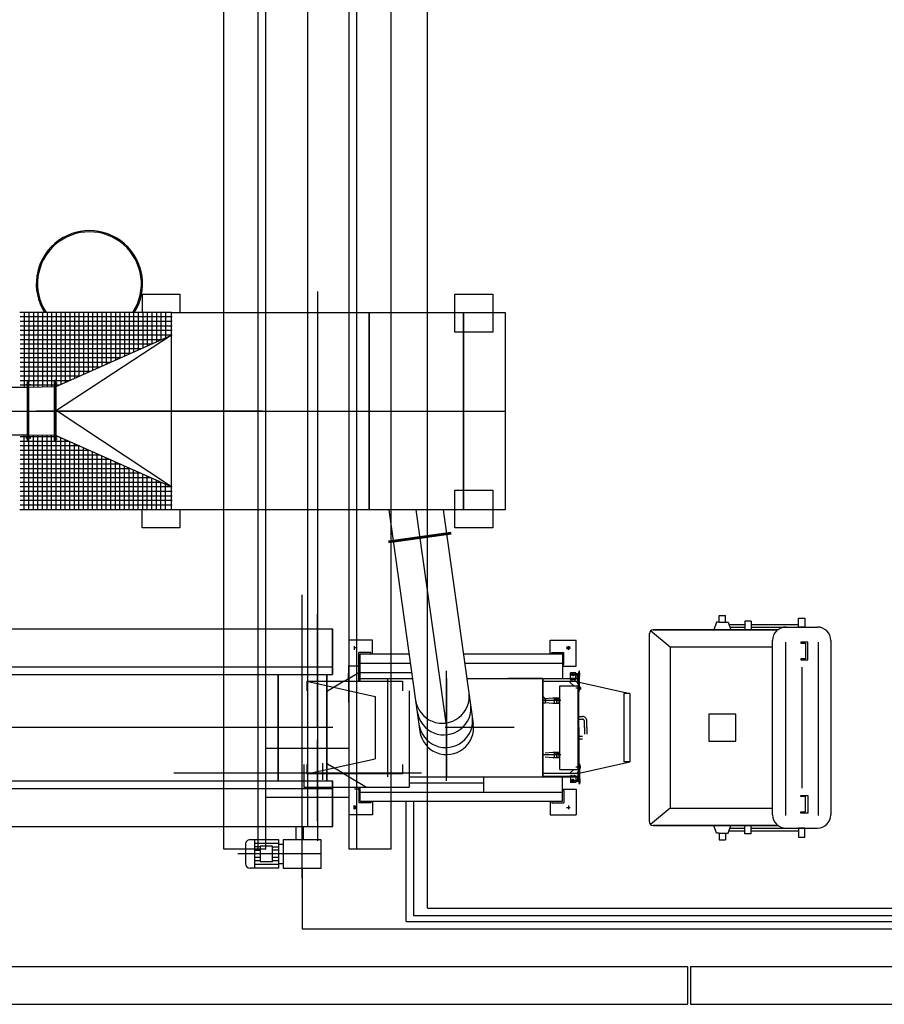
# Model space of a CAD drawing. Units: millimetres. Extents: x 301 to 603, y 92 to 183.
# Drawn here: x 301 to 301, y 92 to 92 of the extents above; entities that cross this region are included whole.
import ezdxf

# ---------------------------------------------------------------- set-up
doc = ezdxf.new("R2010")
doc.units = ezdxf.units.MM
doc.linetypes.add('DASHDOT', pattern=[1, 0.5, -0.25, 0, -0.25])
doc.linetypes.add('HIDDEN', pattern=[0.38, 0.25, -0.13])
doc.layers.add('ACOMETIDA', color=1, linetype='Continuous')
doc.layers.add('CAPA_PRINCIPAL', color=7, linetype='Continuous')
doc.layers.add('edificis', color=7, linetype='Continuous', true_color=0xa6a6a6)

# ---------------------------------------------------------------- blocks, each defined once
blk = doc.blocks.new('1100_LTS_PT')
at = {"color": 0}
for p, q in [((-0.5736140000000001, 1.194668), (0.5736140000000001, 1.194668)), ((-0.662503, 0.8997200000000001), (-0.662503, 1.105779)), ((-0.56329, 1.11052), (0.579449, 1.11052)), ((0.662503, 0.8997200000000001), (0.662503, 1.105779)), ((-0.678661, 0.671042), (-0.678661, 0.981743)), ((-0.662503, 0.671042), (-0.662503, 0.981743)), ((-0.398021, 1.00275), (0.398021, 1.00275)), ((0.662503, 0.671042), (0.662503, 0.981743)), ((0.678661, 0.671042), (0.678661, 0.981743)), ((-0.6443, 0.845825), (-0.6443, 0.023886)), ((-0.56329, 0.8949790000000001), (0.579449, 0.8949790000000001)), ((0.6443, 0.024), (0.6443, 0.845825)), ((-0.6443, 0.024), (-0.6443, 0.829521)), ((-0.6443, 0.024), (-0.6443, 0.829521)), ((0.5736140000000001, 0.8108310000000001), (-0.5736140000000001, 0.8108310000000001)), ((-0.529439, 0.8108310000000001), (-0.529439, 0.13753)), ((0.529439, 0.13753), (0.529439, 0.8108310000000001)), ((0.6443, 0.829521), (0.6443, 0.023886)), ((-0.700206, 0.671042), (-0.6443, 0.671042)), ((-0.700206, 0.671042), (-0.700206, 0.627953)), ((0.700206, 0.671042), (0.6443, 0.671042)), ((0.700206, 0.671042), (0.700206, 0.627953)), ((-0.700206, 0.627953), (-0.6443, 0.627953)), ((-0.678661, 0.524213), (-0.678661, 0.627953)), ((-0.662503, 0.5295989999999999), (-0.662503, 0.627953)), ((0.700206, 0.627953), (0.6443, 0.627953)), ((0.662503, 0.5295989999999999), (0.662503, 0.627953)), ((0.678661, 0.524213), (0.678661, 0.627953)), ((-0.69482, 0.518826), (-0.644336, 0.535654)), ((-0.69482, 0.501591), (-0.69482, 0.518826)), ((0.69482, 0.518826), (0.644336, 0.535654)), ((0.69482, 0.501591), (0.69482, 0.518826)), ((-0.7379100000000001, 0.458501), (-0.7379100000000001, 0.501591)), ((-0.69482, 0.501591), (-0.7379100000000001, 0.501591)), ((-0.69482, 0.458501), (-0.7379100000000001, 0.458501)), ((-0.69482, 0.458501), (-0.69482, 0.501591)), ((-0.69482, 0.458501), (-0.69482, 0.441265)), ((0.69482, 0.501591), (0.7379100000000001, 0.501591)), ((0.69482, 0.458501), (0.69482, 0.501591)), ((0.69482, 0.458501), (0.69482, 0.441265)), ((0.69482, 0.458501), (0.7379100000000001, 0.458501)), ((0.7379100000000001, 0.458501), (0.7379100000000001, 0.501591)), ((-0.69482, 0.441265), (-0.644336, 0.424437)), ((0.69482, 0.441265), (0.644336, 0.424437)), ((-0.529439, 0.13753), (-0.637892, 0.007673999999999999)), ((-0.529439, 0.13753), (0.529439, 0.13753)), ((0.529439, 0.13753), (0.637892, 0.007673999999999999)), ((0.6203, 0), (-0.6203, 0))]:
    blk.add_line(p, q, dxfattribs=at)
for points in [[(-0.56329, 1.042536), (-0.56329, 0.9975700000000001), (-0.555268, 0.9975700000000001), (-0.555268, 1.028359), (-0.453888, 1.028359), (-0.453888, 0.9975700000000001), (-0.445865, 0.9975700000000001), (-0.445865, 1.042536)], [(0.56329, 1.042536), (0.56329, 0.9975700000000001), (0.555268, 0.9975700000000001), (0.555268, 1.028359), (0.453888, 1.028359), (0.453888, 0.9975700000000001), (0.445865, 0.9975700000000001), (0.445865, 1.042536)], [(-0.662503, 0.981743), (-0.7206739999999999, 0.981743), (-0.7206739999999999, 1.023756), (-0.662503, 1.023756)], [(0.662503, 0.981743), (0.7206739999999999, 0.981743), (0.7206739999999999, 1.023756), (0.662503, 1.023756)], [(-0.08831699999999999, 0.391728), (0.08831699999999999, 0.391728), (0.08831699999999999, 0.5683630000000001), (-0.08831699999999999, 0.5683630000000001)]]:
    blk.add_lwpolyline(points, close=True, dxfattribs=at)
for centre, radius, start, end in [((-0.5736140000000001, 1.105779), 0.088889, 90, 180), ((0.5736140000000001, 1.105779), 0.088889, 360, 90), ((-0.5736140000000001, 0.8997200000000001), 0.088889, 180, 270), ((0.5736140000000001, 0.8997200000000001), 0.088889, 270, 0), ((-0.6203, 0.024), 0.024, 180, 270), ((0.6203, 0.024), 0.024, 270, 360)]:
    blk.add_arc(centre, radius, start, end, dxfattribs=at)

msp = doc.modelspace()

# ---------------------------------------------------------------- linework, layer by layer
at = {"layer": 'ACOMETIDA', "color": 72}
for p, q in [((301.3496066164575, 91.7261617450081), (301.3496066164575, 91.74765793153524)), ((301.3493741817357, 91.72601400834168), (301.3493711702748, 91.72733396486858)), ((301.349455711318, 91.7260819833122), (301.349455711318, 91.72733396486858))]:
    msp.add_line(p, q, dxfattribs=at)
at = {"layer": 'ACOMETIDA', "color": 72, "flags": 128}
for points in [[(301.3482331038858, 91.72660054820194), (301.3482331038858, 91.72593487595425), (301.3506645305525, 91.72593487595425)], [(301.3496066164575, 91.7261617450081), (301.3740720688039, 91.72616174500807)], [(301.3494530373286, 91.7260819833122), (301.3739779247978, 91.7260819833122)], [(301.3493741817357, 91.72601400834168), (301.3738837015427, 91.7260140083417)], [(301.3506645305525, 91.72593487595425), (301.373785500744, 91.72593487595424)]]:
    msp.add_lwpolyline(points, dxfattribs=at)
at = {"layer": 'CAPA_PRINCIPAL', "color": 20, "linetype": 'DASHDOT'}
for p, q in [((301.3482901205525, 91.74861499820192), (301.3482901205525, 91.72704991486857)), ((301.3484001705525, 91.73292803153525), (301.3484001705525, 91.72697331486857)), ((301.3436275205525, 91.73161728153524), (301.3504584872192, 91.73161756486859)), ((301.3477956372192, 91.73161758153525), (301.3453194372192, 91.73161758153525)), ((301.3494804372191, 91.73053396486857), (301.3498164205525, 91.72814229820192)), ((301.3482331038858, 91.72649053153525), (301.3482331038858, 91.72959839820193)), ((301.3484001872192, 91.72814228153526), (301.3484001872192, 91.72938633153525)), ((301.3484001705525, 91.7291648482019), (301.3484001705525, 91.72827453153526)), ((301.3498164372191, 91.72755958153526), (301.3498164372191, 91.72876719820191)), ((301.3491664372191, 91.72868396486858), (301.3491664372191, 91.72760063153525)), ((301.3485677872192, 91.72814228153526), (301.3260635705525, 91.72814228153526)), ((301.3484001705525, 91.72814228153526), (301.3484001705525, 91.72689823153526)), ((301.3484001872192, 91.72711971486858), (301.3484001872192, 91.72801003153525)), ((301.3484564705525, 91.72775396486857), (301.3484564705525, 91.72756896486858)), ((301.3495427705525, 91.72764198153526), (301.3468242538858, 91.72764198153526)), ((301.3484414372192, 91.72675679820192), (301.3475247705525, 91.72675679820192))]:
    msp.add_line(p, q, dxfattribs=at)
at = {"layer": 'CAPA_PRINCIPAL', "color": 20, "linetype": 'Continuous'}
for p, q in [((301.3473734038859, 91.73270063153525), (301.3473734038859, 91.74286011486858)), ((301.3477484038858, 91.73270063153525), (301.3477484038858, 91.74286011486858)), ((301.3478317372192, 91.73270063153525), (301.3478317372192, 91.74286011486858)), ((301.3487485038858, 91.73270063153525), (301.3487485038858, 91.74286011486858)), ((301.3488318372192, 91.73270063153525), (301.3488318372192, 91.74286011486858)), ((301.3492068372192, 91.73270063153525), (301.3492068372192, 91.74286011486858)), ((301.3464751705525, 91.73290063153526), (301.3468918372192, 91.73290063153526)), ((301.3464751705525, 91.73290063153526), (301.3464751705525, 91.73270063153525)), ((301.3468918372192, 91.73290063153526), (301.3468918372192, 91.73270063153525)), ((301.3499085038858, 91.73290063153526), (301.3503251372192, 91.73290063153526)), ((301.3499085038858, 91.73248396486859), (301.3499085038858, 91.73290063153526)), ((301.3503251705525, 91.73290063153526), (301.3503251705525, 91.73248398153525)), ((301.3468001705525, 91.73270063153525), (301.3451335038858, 91.73270063153525)), ((301.3468050038858, 91.73265063153524), (301.3451383372192, 91.73265063153524)), ((301.3451834872192, 91.73270063153525), (301.3451834872192, 91.73187986486859)), ((301.3452334872192, 91.73270063153525), (301.3452334872192, 91.73193744820192)), ((301.3452834872191, 91.73270063153525), (301.3452834872191, 91.73187986486859)), ((301.3453334872191, 91.73270063153525), (301.3453334872191, 91.73187986486859)), ((301.3453834872192, 91.73270063153525), (301.3453834872192, 91.73187986486859)), ((301.3453834872192, 91.73270063153525), (301.3453834872192, 91.73192986486858)), ((301.3453834872192, 91.73270063153525), (301.3453834872192, 91.73197986486859)), ((301.3453834872192, 91.73270063153525), (301.3453834872192, 91.73202986486858)), ((301.3453834872192, 91.73270063153525), (301.3453834872192, 91.7320798648686)), ((301.3454334872192, 91.73270063153525), (301.3454334872192, 91.73187986486859)), ((301.3454334872192, 91.73270063153525), (301.3454334872192, 91.73192986486858)), ((301.3454834872192, 91.73270063153525), (301.3454834872192, 91.73187986486859)), ((301.3455334872191, 91.73270063153525), (301.3455334872191, 91.73195259820191)), ((301.3455834872192, 91.73270063153525), (301.3455834872192, 91.73190823153526)), ((301.3456334872192, 91.73270063153525), (301.3456334872192, 91.73193056486859)), ((301.3456834872192, 91.73270063153525), (301.3456834872192, 91.73195283153525)), ((301.3457334872191, 91.73270063153525), (301.3457334872191, 91.73197514820193)), ((301.3457834872191, 91.73270063153525), (301.3457834872191, 91.73199744820191)), ((301.3458334872192, 91.73270063153525), (301.3458334872192, 91.73201976486858)), ((301.3458834872192, 91.73270063153525), (301.3458834872192, 91.7320420482019)), ((301.3459334872192, 91.73270063153525), (301.3459334872192, 91.73206436486858)), ((301.3459835038858, 91.73270063153525), (301.3459835038858, 91.73208664820193)), ((301.3460335038858, 91.73270063153525), (301.3460335038858, 91.73210898153526)), ((301.3460835038858, 91.73270063153525), (301.3460835038858, 91.73213126486858)), ((301.3461335038858, 91.73270063153525), (301.3461335038858, 91.73215359820192)), ((301.3461335038858, 91.73270063153525), (301.3461335038858, 91.73215359820192)), ((301.3461835038858, 91.73270063153525), (301.3461835038858, 91.73217586486858)), ((301.3461835038858, 91.73270063153525), (301.3461835038858, 91.73217586486858)), ((301.3462335038859, 91.73270063153525), (301.3462335038859, 91.7321981482019)), ((301.3462335038859, 91.73270063153525), (301.3462335038859, 91.7321981482019)), ((301.3462835038858, 91.73270063153525), (301.3462835038858, 91.73222048153524)), ((301.3462835038858, 91.73270063153525), (301.3462835038858, 91.73222048153524)), ((301.3463335038858, 91.73270063153525), (301.3463335038858, 91.73224281486857)), ((301.3463335038858, 91.73270063153525), (301.3463335038858, 91.73224281486857)), ((301.3463835038858, 91.73270063153525), (301.3463835038858, 91.73226508153526)), ((301.3463835038858, 91.73270063153525), (301.3463835038858, 91.73226508153526)), ((301.3464335038858, 91.73270063153525), (301.3464335038858, 91.73228736486858)), ((301.3464335038858, 91.73270063153525), (301.3464335038858, 91.73228736486858)), ((301.3464335038858, 91.73270063153525), (301.3464335038858, 91.73228736486858)), ((301.3464335038858, 91.73270063153525), (301.3464335038858, 91.73228736486858)), ((301.3464335038858, 91.73270063153525), (301.3464335038858, 91.73237986486858)), ((301.3464835038858, 91.73270063153525), (301.3464835038858, 91.73230969820192)), ((301.3464835038858, 91.73270063153525), (301.3464835038858, 91.73230969820192)), ((301.3464835038858, 91.73270063153525), (301.3464835038858, 91.73230969820192)), ((301.3465335038858, 91.73270063153525), (301.3465335038858, 91.73233198153524)), ((301.3465835038858, 91.73270063153525), (301.3465835038858, 91.73235431486857)), ((301.3466335038858, 91.73270063153525), (301.3466335038858, 91.73237658153523)), ((301.3466835038859, 91.73270063153525), (301.3466835038859, 91.73239889820191)), ((301.3467335038858, 91.73270063153525), (301.3467335038858, 91.73242119820192)), ((301.3468001705525, 91.73270063153525), (301.3489668372192, 91.73270063153525)), ((301.3468001705525, 91.73053396486857), (301.3468001705525, 91.73270063153525)), ((301.3489668372192, 91.73270063153525), (301.3489668372192, 91.73053398153526)), ((301.3489668372192, 91.73053396486857), (301.3489668372192, 91.73270063153525)), ((301.3489668372192, 91.73270063153525), (301.3500001872192, 91.73270063153525)), ((301.3500001705525, 91.73270063153525), (301.3504585038858, 91.73270063153525)), ((301.3500001705525, 91.73053396486857), (301.3500001705525, 91.73270063153525)), ((301.3500001705525, 91.73270063153525), (301.3500001705525, 91.73053398153526)), ((301.3504585038858, 91.73270063153525), (301.3504585038858, 91.73053398153526)), ((301.3468050038858, 91.73260063153525), (301.3451383372192, 91.73260063153525)), ((301.3468050038858, 91.73255063153526), (301.3451383372192, 91.73255063153526)), ((301.3468050038858, 91.73250063153525), (301.3451383372192, 91.73250063153525)), ((301.3468050038858, 91.73245063153526), (301.3451383372192, 91.73245063153526)), ((301.3468001705525, 91.73245094820193), (301.3455251705525, 91.73161741486858)), ((301.3455334872191, 91.7318859482019), (301.3468001538859, 91.73245094820193)), ((301.3503251705525, 91.73248396486859), (301.3499085038858, 91.73248396486859)), ((301.3466873705525, 91.73240063153524), (301.3451383205525, 91.73240063153524)), ((301.3465752872191, 91.73235063153525), (301.3451383372192, 91.73235063153525)), ((301.3463511038858, 91.73225063153525), (301.3451383372192, 91.73225063153525)), ((301.3464632205525, 91.73230063153524), (301.3451383538858, 91.73230063153524)), ((301.3462390205525, 91.73220063153524), (301.3451383538858, 91.73220063153524)), ((301.3461269038858, 91.73215063153525), (301.3451383205525, 91.73215063153525)), ((301.3460148205525, 91.73210063153526), (301.3451383372192, 91.73210063153526)), ((301.3459027038858, 91.73205063153524), (301.3451383205525, 91.73205063153524)), ((301.3457906372192, 91.73200063153526), (301.3451383538858, 91.73200063153526)), ((301.3447021205525, 91.73187989820191), (301.3452187872192, 91.73187993153526)), ((301.3455168372192, 91.73195063153524), (301.3451383205525, 91.73195063153524)), ((301.3452187872192, 91.73190063153525), (301.3451383538858, 91.73190063153525)), ((301.3452008038858, 91.73190906486859), (301.3452570205525, 91.73190906486859)), ((301.3452187872192, 91.73193739820191), (301.3452354372192, 91.73193739820191)), ((301.3452187872192, 91.73129571486858), (301.3452187872192, 91.73193738153525)), ((301.3452271205525, 91.73129571486858), (301.3452271205525, 91.73193738153525)), ((301.3452271205525, 91.73187906486858), (301.3455335038858, 91.73188588153526)), ((301.3452354372192, 91.73129571486858), (301.3452354372192, 91.73193738153525)), ((301.3455168372192, 91.73190063153525), (301.3452354372192, 91.73190063153525)), ((301.3455251705525, 91.73195258153525), (301.3455168372192, 91.73195258153525)), ((301.3455168372192, 91.73128258153524), (301.3455168372192, 91.73195258153525)), ((301.3455251705525, 91.73128258153524), (301.3455251705525, 91.73195258153525)), ((301.3455251705525, 91.73195258153525), (301.3455335038858, 91.73195258153525)), ((301.3455664372192, 91.73190063153525), (301.3455334705525, 91.73190063153525)), ((301.3455334872191, 91.73128258153524), (301.3455334872191, 91.73195258153525)), ((301.3456785538858, 91.73195063153524), (301.3455335205525, 91.73195063153524)), ((301.3468001705525, 91.73078428153524), (301.3455335038858, 91.73162284820192)), ((301.3447021205525, 91.73135489820193), (301.3452187872192, 91.73135493153525)), ((301.3452187872192, 91.73133428153524), (301.3451383538858, 91.73133428153524)), ((301.3451834872192, 91.73053428153524), (301.3451834872192, 91.73135503153524)), ((301.3455334872191, 91.73134928153526), (301.3452270872191, 91.73135413153524)), ((301.3455168372192, 91.73133428153524), (301.3452354372192, 91.73133428153524)), ((301.3452834872191, 91.73053428153524), (301.3452834872191, 91.73135503153524)), ((301.3453334872191, 91.73053428153524), (301.3453334872191, 91.73135503153524)), ((301.3453834872192, 91.73053428153524), (301.3453834872192, 91.73135503153524)), ((301.3454334872192, 91.73053428153524), (301.3454334872192, 91.73135503153524)), ((301.3454834872192, 91.73053428153524), (301.3454834872192, 91.73135503153524)), ((301.3455334872191, 91.73134928153526), (301.3468001538859, 91.73078428153524)), ((301.3455671372192, 91.73133428153524), (301.3455335205525, 91.73133428153524)), ((301.3455168372192, 91.73128428153525), (301.3451383205525, 91.73128428153525)), ((301.3457906372192, 91.73123428153524), (301.3451383538858, 91.73123428153524)), ((301.3452008038858, 91.73132406486859), (301.3452570205525, 91.73132406486859)), ((301.3452187872192, 91.73129571486858), (301.3452354372192, 91.73129571486858)), ((301.3452334872192, 91.73053428153524), (301.3452334872192, 91.73129746486858)), ((301.3453834872192, 91.73053428153524), (301.3453834872192, 91.73130503153526)), ((301.3453834872192, 91.73053428153524), (301.3453834872192, 91.73125503153524)), ((301.3454334872192, 91.73053428153524), (301.3454334872192, 91.73130503153526)), ((301.3455251705525, 91.73128258153524), (301.3455168372192, 91.73128258153524)), ((301.3455251705525, 91.73128258153524), (301.3455335038858, 91.73128258153524)), ((301.3455334872191, 91.73053428153524), (301.3455334872191, 91.73128229820192)), ((301.3456785538858, 91.73128428153525), (301.3455335205525, 91.73128428153525)), ((301.3455834872192, 91.73053428153524), (301.3455834872192, 91.73132668153524)), ((301.3456334872192, 91.73053428153524), (301.3456334872192, 91.73130436486859)), ((301.3456834872192, 91.73053428153524), (301.3456834872192, 91.73128206486858)), ((301.3457334872191, 91.73053428153524), (301.3457334872191, 91.73125978153526)), ((301.3457834872191, 91.73053428153524), (301.3457834872191, 91.73123746486858)), ((301.3459027038858, 91.73118428153525), (301.3451383205525, 91.73118428153525)), ((301.3460148205525, 91.73113428153526), (301.3451383372192, 91.73113428153526)), ((301.3453834872192, 91.73053428153524), (301.3453834872192, 91.73120503153525)), ((301.3453834872192, 91.73053428153524), (301.3453834872192, 91.73115503153524)), ((301.3458334872192, 91.73053428153524), (301.3458334872192, 91.73121516486857)), ((301.3458834872192, 91.73053428153524), (301.3458834872192, 91.73119284820193)), ((301.3459334872192, 91.73053428153524), (301.3459334872192, 91.73117056486858)), ((301.3459835038858, 91.73053428153524), (301.3459835038858, 91.7311482648686)), ((301.3460335038858, 91.73053428153524), (301.3460335038858, 91.73112594820192)), ((301.3461269038858, 91.73108428153525), (301.3451383205525, 91.73108428153525)), ((301.3462390205525, 91.73103428153526), (301.3451383538858, 91.73103428153526)), ((301.3460835038858, 91.73053428153524), (301.3460835038858, 91.73110363153525)), ((301.3461335038858, 91.73053428153524), (301.3461335038858, 91.73108133153524)), ((301.3461335038858, 91.73053428153524), (301.3461335038858, 91.73108133153524)), ((301.3461835038858, 91.73053428153524), (301.3461835038858, 91.73105904820191)), ((301.3461835038858, 91.73053428153524), (301.3461835038858, 91.73105904820191)), ((301.3462335038859, 91.73053428153524), (301.3462335038859, 91.73103673153524)), ((301.3462335038859, 91.73053428153524), (301.3462335038859, 91.73103673153524)), ((301.3462835038858, 91.73053428153524), (301.3462835038858, 91.73101443153526)), ((301.3462835038858, 91.73053428153524), (301.3462835038858, 91.73101443153526)), ((301.3463511038858, 91.73098428153524), (301.3451383372192, 91.73098428153524)), ((301.3464632205525, 91.73093428153526), (301.3451383538858, 91.73093428153526)), ((301.3463335038858, 91.73053428153524), (301.3463335038858, 91.73099211486858)), ((301.3463335038858, 91.73053428153524), (301.3463335038858, 91.73099211486858)), ((301.3463835038858, 91.73053428153524), (301.3463835038858, 91.73096983153526)), ((301.3463835038858, 91.73053428153524), (301.3463835038858, 91.73096983153526)), ((301.3464335038858, 91.73053428153524), (301.3464335038858, 91.73094753153525)), ((301.3464335038858, 91.73053428153524), (301.3464335038858, 91.73094753153525)), ((301.3464335038858, 91.73053428153524), (301.3464335038858, 91.73094753153525)), ((301.3464335038858, 91.73053428153524), (301.3464335038858, 91.73094753153525)), ((301.3464835038858, 91.73053428153524), (301.3464835038858, 91.73092521486858)), ((301.3464835038858, 91.73053428153524), (301.3464835038858, 91.73092521486858)), ((301.3464835038858, 91.73053428153524), (301.3464835038858, 91.73092521486858)), ((301.3465335038858, 91.73053428153524), (301.3465335038858, 91.73090293153525)), ((301.3466873705525, 91.73083428153525), (301.3451383205525, 91.73083428153525)), ((301.3465752872191, 91.73088428153524), (301.3451383372192, 91.73088428153524)), ((301.3464335038858, 91.73053428153524), (301.3464335038858, 91.73085503153526)), ((301.3465835038858, 91.73053428153524), (301.3465835038858, 91.73088061486858)), ((301.3466335038858, 91.73053428153524), (301.3466335038858, 91.73085831486857)), ((301.3466835038859, 91.73053428153524), (301.3466835038859, 91.73083603153525)), ((301.3467335038858, 91.73053428153524), (301.3467335038858, 91.73081371486857)), ((301.3468050038858, 91.73078428153524), (301.3451383372192, 91.73078428153524)), ((301.3468050038858, 91.73073428153525), (301.3451383372192, 91.73073428153525)), ((301.3468050038858, 91.73068428153526), (301.3451383372192, 91.73068428153526)), ((301.3499085038858, 91.73075063153526), (301.3503251372192, 91.73075063153526)), ((301.3499085038858, 91.73033396486859), (301.3499085038858, 91.73075063153526)), ((301.3503251705525, 91.73075063153526), (301.3503251705525, 91.73033398153525)), ((301.3468050038858, 91.73063428153525), (301.3451383372192, 91.73063428153525)), ((301.3468050038858, 91.73058428153526), (301.3451383372192, 91.73058428153526)), ((301.3468001705525, 91.73053396486857), (301.3451335038858, 91.73053396486857)), ((301.3464751705525, 91.73033396486859), (301.3464751705525, 91.73053396486857)), ((301.3489668372192, 91.73053396486857), (301.3468001872192, 91.73053396486857)), ((301.3468918372192, 91.73053396486857), (301.3468918372192, 91.73033396486859)), ((301.3473734038859, 91.72922568153525), (301.3473734038859, 91.73053396486857)), ((301.3477484038858, 91.72922568153525), (301.3477484038858, 91.73053396486857)), ((301.3478317372192, 91.72922568153525), (301.3478317372192, 91.73053396486857)), ((301.3487485038858, 91.72910063153525), (301.3487485038858, 91.73053396486857)), ((301.3488318372192, 91.72910063153525), (301.3488318372192, 91.73053396486857)), ((301.3500001705525, 91.73053396486857), (301.3489668372192, 91.73053396486857)), ((301.3491817205525, 91.73053396486857), (301.3495234705525, 91.72810114820193)), ((301.3497791872192, 91.73053396486857), (301.3501093872192, 91.72818348153525)), ((301.3504585038858, 91.73053396486857), (301.3500001538858, 91.73053396486857)), ((301.3468918372192, 91.73033396486859), (301.3464751872191, 91.73033396486859)), ((301.3498648038859, 91.73028406486857), (301.3491798705525, 91.73018783153525)), ((301.3498659538859, 91.73027584820191), (301.3491810038858, 91.73017961486859)), ((301.3498671205525, 91.73026751486857), (301.3491821705525, 91.73017126486859)), ((301.3492068372192, 91.72895063153526), (301.3492068372192, 91.7303552148686)), ((301.3503251705525, 91.73033396486859), (301.3499085038858, 91.73033396486859)), ((301.3299164205525, 91.7292256648686), (301.3485664372192, 91.72922568153525)), ((301.3485664372192, 91.7292256648686), (301.3485664372192, 91.72872566486858)), ((301.3485664372192, 91.72872566486858), (301.3485664372192, 91.7292256648686)), ((301.3490029705525, 91.72910063153525), (301.3487485038858, 91.72910063153525)), ((301.3490029705525, 91.72895063153526), (301.3490029705525, 91.72910063153525)), ((301.3509530038858, 91.72910063153525), (301.3512363372192, 91.72910063153525)), ((301.3509530038858, 91.72895063153526), (301.3509530038858, 91.72910063153525)), ((301.3512363205525, 91.72881728153526), (301.3512363205525, 91.72910061486859)), ((301.3488029705525, 91.72903728153524), (301.3488029705525, 91.72899728153526)), ((301.3488229705525, 91.72901728153523), (301.3488051872192, 91.72901728153523)), ((301.3489863038859, 91.72896728153525), (301.3488529538859, 91.72896728153525)), ((301.3488529705525, 91.72865063153525), (301.3488529705525, 91.72896728153525)), ((301.3489863038859, 91.72895063153526), (301.3489863038859, 91.72896728153525)), ((301.3509696538858, 91.72896728153525), (301.3511030038858, 91.72896728153525)), ((301.3509696538858, 91.72895063153526), (301.3509696538858, 91.72896728153525)), ((301.3511030038858, 91.72883396486857), (301.3511030038858, 91.72896729820191)), ((301.3511330038858, 91.72901728153523), (301.3511730038858, 91.72901728153523)), ((301.3511530038858, 91.72903728153524), (301.3511530038858, 91.72899728153526)), ((301.3488696372191, 91.72895063153526), (301.3494041538858, 91.72895063153526)), ((301.3488696372191, 91.72865063153525), (301.3488696372191, 91.72895063153526)), ((301.3488696372191, 91.72885063153525), (301.3494182038858, 91.72885063153525)), ((301.3500016372192, 91.72895063153526), (301.3508233872192, 91.72895063153526)), ((301.3500156872192, 91.72885063153525), (301.3508234205525, 91.72885063153525)), ((301.3508234038858, 91.72895063153526), (301.3510863038858, 91.72895063153526)), ((301.3508234038858, 91.72885063153525), (301.3510863038858, 91.72885063153525)), ((301.3510863205525, 91.72895063153526), (301.3510863205525, 91.72868228153526)), ((301.3299164205525, 91.72880899820193), (301.3485664372192, 91.72880901486859)), ((301.3486917538858, 91.72865063153525), (301.3488529538859, 91.72874648153525)), ((301.3487418372192, 91.72882318153525), (301.3487418372192, 91.72841818153525)), ((301.3488529705525, 91.72881728153526), (301.3487485038858, 91.72881728153526)), ((301.3488529705525, 91.72874646486859), (301.3494328538858, 91.72874646486859)), ((301.3510863205525, 91.72883396486857), (301.3511029705525, 91.72883396486857)), ((301.3510863205525, 91.72881728153526), (301.3512363205525, 91.72881728153526)), ((301.3512324705525, 91.72874563153526), (301.3511741205525, 91.72874563153526)), ((301.3511741372192, 91.72868864820192), (301.3511741372192, 91.72874563153526)), ((301.3511891372191, 91.72873376486858), (301.3512032872192, 91.72874194820191)), ((301.3512033038858, 91.7287086482019), (301.3512033038858, 91.72874266486859)), ((301.3512033038858, 91.72874196486858), (301.3512174705525, 91.72873378153524)), ((301.3512324705525, 91.72868864820192), (301.3512324705525, 91.72874563153526)), ((301.3512680038858, 91.72874789820192), (301.3512703872192, 91.72876146486858)), ((301.3512680038858, 91.72854084820192), (301.3512680038858, 91.72874794820193)), ((301.3512752705525, 91.72876063153525), (301.3512703538858, 91.7287614982019)), ((301.3512763205525, 91.72874563153526), (301.3512729705525, 91.72874563153526)), ((301.3512730038858, 91.72874751486857), (301.3512753205525, 91.72876063153525)), ((301.3512730038858, 91.72854084820192), (301.3512730038858, 91.72874751486857)), ((301.3512763205525, 91.72870563153525), (301.3512763205525, 91.72874563153526)), ((301.3299164205525, 91.72872566486858), (301.3485664372192, 91.72872568153524)), ((301.3482848038858, 91.72865063153525), (301.3482848038858, 91.72854728153526)), ((301.3482848038858, 91.72865063153525), (301.3490333205525, 91.72848398153526)), ((301.3482848038858, 91.72865063153525), (301.3493331205525, 91.72865063153525)), ((301.3485039372192, 91.72872566486858), (301.3485039372192, 91.7275588982019)), ((301.3485039372192, 91.72755888153524), (301.3485039372192, 91.72872566486858)), ((301.3486917538858, 91.72865063153525), (301.3485098372192, 91.72854249820192)), ((301.3487418372192, 91.72868039820192), (301.3487418372192, 91.7287349648686)), ((301.3488696372191, 91.72868063153525), (301.3494420705525, 91.72868063153525)), ((301.3493331038858, 91.72865063153525), (301.3493331038858, 91.72854728153526)), ((301.3498164372191, 91.72868063153525), (301.3498164372191, 91.72760398153524)), ((301.3500395538858, 91.72868063153525), (301.3508234038858, 91.72868063153525)), ((301.3504883038858, 91.72868396486858), (301.3508234205525, 91.72868396486858)), ((301.3508234038858, 91.72868396486858), (301.3508734038858, 91.72868396486858)), ((301.3508234038858, 91.72868063153525), (301.3508734038858, 91.72868063153525)), ((301.3512501205525, 91.72867896486859), (301.3508733538858, 91.72867896486859)), ((301.3508734038858, 91.72868228153526), (301.3512513038858, 91.72868228153526)), ((301.3508734038858, 91.72760396486858), (301.3508734038858, 91.72868063153525)), ((301.3508734038858, 91.72868063153525), (301.3508734038858, 91.72760398153524)), ((301.3511730038858, 91.72864728153526), (301.3508734205525, 91.72864728153526)), ((301.3512113205525, 91.72860063153526), (301.3511729705525, 91.72863898153524)), ((301.3511730038858, 91.72863896486858), (301.3511730038858, 91.72864729820192)), ((301.3512396538858, 91.72864728153526), (301.3511730038858, 91.72864728153526)), ((301.3512324705525, 91.72868228153526), (301.3511741205525, 91.72868228153526)), ((301.3511741372192, 91.72868228153526), (301.3511741372192, 91.72868863153523)), ((301.3512830872191, 91.72872563153526), (301.3511756538858, 91.72872563153526)), ((301.3511970538858, 91.72867626486858), (301.3511762205525, 91.72867626486858)), ((301.3511774038859, 91.72867553153525), (301.3511774038859, 91.72867233153524)), ((301.3511774038859, 91.72867228153525), (301.3511774038859, 91.72866873153525)), ((301.3511935538858, 91.72866789820192), (301.3511797372192, 91.72866789820192)), ((301.3511820538859, 91.72867553153525), (301.3511820538859, 91.72867233153524)), ((301.3511820538859, 91.72867228153525), (301.3511820538859, 91.72866873153525)), ((301.3511866372191, 91.72866678153524), (301.3511866372191, 91.72868561486858)), ((301.3511891372191, 91.72871739820191), (301.3511891372191, 91.72873376486858)), ((301.3512033038858, 91.72870928153525), (301.3511891372191, 91.72871746486858)), ((301.3511912705525, 91.72867553153525), (301.3511912705525, 91.72867233153524)), ((301.3511912705525, 91.72867228153525), (301.3511912705525, 91.72866873153525)), ((301.3511958538858, 91.72867553153525), (301.3511958538858, 91.72867233153524)), ((301.3511958538858, 91.72867228153525), (301.3511958538858, 91.72866873153525)), ((301.3512174705525, 91.72871739820191), (301.3512033038858, 91.72870923153526)), ((301.3512303872192, 91.72867626486858), (301.3512095372192, 91.72867626486858)), ((301.3512107372192, 91.72867553153525), (301.3512107372192, 91.72867233153524)), ((301.3512107372192, 91.72867228153525), (301.3512107372192, 91.72866873153525)), ((301.3512269038858, 91.72866789820192), (301.3512131038858, 91.72866789820192)), ((301.3512153872192, 91.72867553153525), (301.3512153872192, 91.72867233153524)), ((301.3512153872192, 91.72867228153525), (301.3512153872192, 91.72866873153525)), ((301.3512174705525, 91.72873376486858), (301.3512174705525, 91.72871741486857)), ((301.3512199705525, 91.72866678153524), (301.3512199705525, 91.7286851482019)), ((301.3512246038858, 91.72867553153525), (301.3512246038858, 91.72867233153524)), ((301.3512246038858, 91.72867228153525), (301.3512246038858, 91.72866873153525)), ((301.3512291872192, 91.72867553153525), (301.3512291872192, 91.72867233153524)), ((301.3512291872192, 91.72867228153525), (301.3512291872192, 91.72866873153525)), ((301.3512501205525, 91.72868228153526), (301.3512324538858, 91.72868228153526)), ((301.3512324705525, 91.72868228153526), (301.3512324705525, 91.72868863153523)), ((301.3512680038858, 91.7287339648686), (301.3512325038859, 91.7287339648686)), ((301.3512680038858, 91.72871728153525), (301.3512325038859, 91.72871728153525)), ((301.3512396538858, 91.72864728153526), (301.3512546538858, 91.72863228153524)), ((301.3512563205525, 91.72864728153526), (301.3512396705525, 91.72864728153526)), ((301.3512567872191, 91.72871228153524), (301.3512534372192, 91.72871228153524)), ((301.3512534705525, 91.72868864820192), (301.3512534705525, 91.72871229820193)), ((301.3512534705525, 91.72868563153524), (301.3512534705525, 91.72868866486859)), ((301.3512546538858, 91.72862396486859), (301.3512546538858, 91.7286322982019)), ((301.3512646538858, 91.72867563153524), (301.3512563038858, 91.72867563153524)), ((301.3512563205525, 91.72862563153525), (301.3512563205525, 91.72867563153524)), ((301.3512567872191, 91.72868563153524), (301.3512567872191, 91.72871228153524)), ((301.3512599038858, 91.72871303153524), (301.3512568205525, 91.72871191486858)), ((301.3512646538858, 91.72868563153524), (301.3512568205525, 91.72868563153524)), ((301.3512619038858, 91.72871728153525), (301.3512587538858, 91.72871613153525)), ((301.3512646538858, 91.72870001486858), (301.3512587705525, 91.72871611486859)), ((301.3512680038858, 91.72870063153526), (301.3512619372191, 91.72871728153525)), ((301.3512646538858, 91.72862396486859), (301.3512646538858, 91.72870003153524)), ((301.3512719872191, 91.72864228153524), (301.3518268538858, 91.72851728153525)), ((301.3512763205525, 91.72870563153525), (301.3512729705525, 91.72870563153525)), ((301.3494043872192, 91.72854728153526), (301.3494043872192, 91.72748753153526)), ((301.3510588205525, 91.72860063153526), (301.3512588205525, 91.72860063153526)), ((301.3510588205525, 91.72768396486858), (301.3510588205525, 91.72860063153526)), ((301.3512888205525, 91.72857478153524), (301.3512345372192, 91.72857478153524)), ((301.3512646538858, 91.72862396486859), (301.3512546538858, 91.72862396486859)), ((301.3512646538858, 91.72862563153525), (301.3512563038858, 91.72862563153525)), ((301.3512588205525, 91.72768396486858), (301.3512588205525, 91.72860063153526)), ((301.3512646538858, 91.72814228153526), (301.3512646538858, 91.72862394820193)), ((301.3512730038858, 91.72854084820192), (301.3512680038858, 91.72854084820192)), ((301.3512680038858, 91.72814228153526), (301.3512680038858, 91.7285407982019)), ((301.3512756538858, 91.72858896486859), (301.3512729705525, 91.72858896486859)), ((301.3512756538858, 91.72856063153525), (301.3512729705525, 91.72856063153525)), ((301.3512756538858, 91.72856063153525), (301.3512756538858, 91.72858898153525)), ((301.3512763205525, 91.7285628148686), (301.3512763205525, 91.7285867982019)), ((301.3512763205525, 91.72858678153524), (301.3512838038858, 91.72858678153524)), ((301.3512763205525, 91.72858071486858), (301.3512838038858, 91.72858071486858)), ((301.3512763205525, 91.72856876486857), (301.3512838038858, 91.72856876486857)), ((301.3512763205525, 91.7285628148686), (301.3512838038858, 91.7285628148686)), ((301.3512848705525, 91.72858376486859), (301.3512848705525, 91.72856579820193)), ((301.3490333372192, 91.72848396486857), (301.3490333372192, 91.72780063153526)), ((301.3510705372192, 91.72843978153524), (301.3508733538858, 91.72843978153524)), ((301.3508919372192, 91.72846164820193), (301.3509829705525, 91.72846891486857)), ((301.3508981872192, 91.72841739820193), (301.3509829705525, 91.7284106148686)), ((301.3509830038858, 91.72846896486858), (301.3510496705525, 91.72846896486858)), ((301.3510001872191, 91.72841664820193), (301.3510001872191, 91.72846331486859)), ((301.3510180038858, 91.72845428153524), (301.3510346038858, 91.72845428153524)), ((301.3510180038858, 91.72842531486857), (301.3510346038858, 91.72842531486857)), ((301.3510263205525, 91.72846258153525), (301.3510263205525, 91.7284459982019)), ((301.3510263205525, 91.72841696486857), (301.3510263205525, 91.72843354820192)), ((301.3510496538858, 91.72841063153525), (301.3510496538858, 91.72846898153524)), ((301.3517613205525, 91.72851728153525), (301.3517613205525, 91.72776728153524)), ((301.3518269038858, 91.72851728153525), (301.3517613872191, 91.72851728153525)), ((301.3518269038858, 91.72851728153525), (301.3518269038858, 91.72776728153524)), ((301.3509830038858, 91.72841063153525), (301.3510496705525, 91.72841063153525)), ((301.3512680038858, 91.72826396486859), (301.3513071705525, 91.72826396486859)), ((301.3512680038858, 91.72823563153524), (301.3513071705525, 91.72823563153524)), ((301.3513280038858, 91.72814228153526), (301.3513280038858, 91.72821478153524)), ((301.3513563205525, 91.72814228153526), (301.3513563205525, 91.72821478153524)), ((301.3505565705525, 91.72814228153526), (301.3497999038858, 91.72814228153526)), ((301.3512646538858, 91.72814228153526), (301.3512646538858, 91.72766061486858)), ((301.3512680038858, 91.72814228153526), (301.3512680038858, 91.72774376486858)), ((301.3513280038858, 91.72814228153526), (301.3513280038858, 91.72806978153524)), ((301.3513563205525, 91.72814228153526), (301.3513563205525, 91.72806978153524)), ((301.3512680038858, 91.72804896486859), (301.3513071705525, 91.72804896486859)), ((301.3512680038858, 91.72802063153524), (301.3513071705525, 91.72802063153524)), ((301.3482848038858, 91.72763396486859), (301.3490333205525, 91.72780063153526)), ((301.3510705372192, 91.72784478153524), (301.3508733538858, 91.72784478153524)), ((301.3508981872192, 91.7278671982019), (301.3509829372192, 91.72787396486858)), ((301.3508981872192, 91.72782239820192), (301.3509829705525, 91.72781561486859)), ((301.3509830038858, 91.72787396486858), (301.3510496705525, 91.72787396486858)), ((301.3509830038858, 91.72781563153525), (301.3510496705525, 91.72781563153525)), ((301.3510001872191, 91.72782164820192), (301.3510001872191, 91.72786831486859)), ((301.3510180038858, 91.72785928153526), (301.3510346038858, 91.72785928153526)), ((301.3510180038858, 91.72783031486857), (301.3510346038858, 91.72783031486857)), ((301.3510263205525, 91.72786758153525), (301.3510263205525, 91.7278509982019)), ((301.3510263205525, 91.7278219648686), (301.3510263205525, 91.72783854820192)), ((301.3510496538858, 91.72781563153525), (301.3510496538858, 91.72787396486858)), ((301.3512719872191, 91.72764226486858), (301.3518268538858, 91.72776728153524)), ((301.3518269038858, 91.72776728153524), (301.3517613872191, 91.72776728153524)), ((301.3482518038858, 91.72773728153525), (301.3482518038858, 91.72748753153526)), ((301.3482848038858, 91.72773728153525), (301.3482848038858, 91.72763394820193)), ((301.3486917538858, 91.72763396486859), (301.3485098372192, 91.72774211486858)), ((301.3493331038858, 91.72773728153525), (301.3493331038858, 91.72763394820193)), ((301.3510588205525, 91.72768396486858), (301.3512588205525, 91.72768396486858)), ((301.3512113205525, 91.72768396486858), (301.3511729705525, 91.72764563153525)), ((301.3512888205525, 91.72770976486858), (301.3512345372192, 91.72770976486858)), ((301.3512546538858, 91.72766063153524), (301.3512546538858, 91.72765226486858)), ((301.3512646538858, 91.72766063153524), (301.3512546538858, 91.72766063153524)), ((301.3512646538858, 91.72765896486858), (301.3512563038858, 91.72765896486858)), ((301.3512563205525, 91.72765896486858), (301.3512563205525, 91.7276089648686)), ((301.3512646538858, 91.72766063153524), (301.3512646538858, 91.72758453153524)), ((301.3512680038858, 91.72774376486858), (301.3512680038858, 91.7275366482019)), ((301.3512730038858, 91.72774376486858), (301.3512680038858, 91.72774376486858)), ((301.3512756538858, 91.72772396486859), (301.3512729705525, 91.72772396486859)), ((301.3512756538858, 91.72769563153524), (301.3512729705525, 91.72769563153524)), ((301.3512730038858, 91.72774376486858), (301.3512730038858, 91.72753709820192)), ((301.3512756538858, 91.72772396486859), (301.3512756538858, 91.72769563153524)), ((301.3512763205525, 91.72772178153524), (301.3512763205525, 91.72769781486859)), ((301.3512763205525, 91.72772178153524), (301.3512838038858, 91.72772178153524)), ((301.3512763205525, 91.72771569820192), (301.3512838038858, 91.72771569820192)), ((301.3512763205525, 91.7277037482019), (301.3512838038858, 91.7277037482019)), ((301.3512763205525, 91.72769781486859), (301.3512838038858, 91.72769781486859)), ((301.3512848705525, 91.72770083153524), (301.3512848705525, 91.7277187982019)), ((301.3299164205525, 91.72755888153524), (301.3485691038858, 91.72755888153524)), ((301.3493331038858, 91.72763396486859), (301.3482847872191, 91.72763396486859)), ((301.3485664372192, 91.72755888153524), (301.3485664372192, 91.7270588648686)), ((301.3485664372192, 91.72705888153526), (301.3485664372192, 91.72755888153524)), ((301.3486917538858, 91.72763396486859), (301.3489380538858, 91.72748754820192)), ((301.3494043872192, 91.72760396486858), (301.3508734038858, 91.72760396486858)), ((301.3494831038858, 91.72760396486858), (301.3501497538858, 91.72760396486858)), ((301.3502197872191, 91.72760063153525), (301.3502197872191, 91.72743396486858)), ((301.3512501205525, 91.72760563153524), (301.3508733538858, 91.72760563153524)), ((301.3508734038858, 91.7276022648686), (301.3512513038858, 91.7276022648686)), ((301.3511730038858, 91.72763726486859), (301.3508734205525, 91.72763726486859)), ((301.3510863205525, 91.72733396486858), (301.3510863205525, 91.72760229820192)), ((301.3511730038858, 91.72764563153525), (301.3511730038858, 91.72763726486859)), ((301.3512396538858, 91.72763726486859), (301.3511730038858, 91.72763726486859)), ((301.3512324705525, 91.7276022648686), (301.3511741205525, 91.7276022648686)), ((301.3511741372192, 91.7276022648686), (301.3511741372192, 91.72759591486859)), ((301.3511741372192, 91.72759594820191), (301.3511741372192, 91.72753896486857)), ((301.3512835538858, 91.72755896486858), (301.3511756538858, 91.72755896486858)), ((301.3511970538858, 91.72760833153525), (301.3511762205525, 91.72760833153525)), ((301.3511774038859, 91.72761226486857), (301.3511774038859, 91.72761581486857)), ((301.3511774038859, 91.72760906486859), (301.3511774038859, 91.72761226486857)), ((301.3511935538858, 91.7276166482019), (301.3511797372192, 91.7276166482019)), ((301.3511820538859, 91.72761226486857), (301.3511820538859, 91.72761581486857)), ((301.3511820538859, 91.72760906486859), (301.3511820538859, 91.72761226486857)), ((301.3511866372191, 91.7276178148686), (301.3511866372191, 91.72759758153525)), ((301.3512033038858, 91.72757531486859), (301.3511891372191, 91.72756711486859)), ((301.3511891372191, 91.72756708153524), (301.3511891372191, 91.72755073153526)), ((301.3511891372191, 91.72755069820191), (301.3512032872192, 91.72754253153524)), ((301.3511912705525, 91.72761226486857), (301.3511912705525, 91.72761581486857)), ((301.3511912705525, 91.72760906486859), (301.3511912705525, 91.72761226486857)), ((301.3511958538858, 91.72761226486857), (301.3511958538858, 91.72761581486857)), ((301.3511958538858, 91.72760906486859), (301.3511958538858, 91.72761226486857)), ((301.3512033038858, 91.7275759482019), (301.3512033038858, 91.72754193153524)), ((301.3512174705525, 91.72756708153524), (301.3512033038858, 91.72757526486858)), ((301.3512033038858, 91.72754258153525), (301.3512174705525, 91.72755076486858)), ((301.3512303872192, 91.72760833153525), (301.3512095372192, 91.72760833153525)), ((301.3512107372192, 91.72761226486857), (301.3512107372192, 91.72761581486857)), ((301.3512107372192, 91.72760906486859), (301.3512107372192, 91.72761226486857)), ((301.3512269038858, 91.7276166482019), (301.3512131038858, 91.7276166482019)), ((301.3512153872192, 91.72761226486857), (301.3512153872192, 91.72761581486857)), ((301.3512153872192, 91.72760906486859), (301.3512153872192, 91.72761226486857)), ((301.3512174705525, 91.72755069820191), (301.3512174705525, 91.72756706486858)), ((301.3512199705525, 91.7276178148686), (301.3512199705525, 91.72759809820191)), ((301.3512246038858, 91.72761226486857), (301.3512246038858, 91.72761581486857)), ((301.3512246038858, 91.72760906486859), (301.3512246038858, 91.72761226486857)), ((301.3512291872192, 91.72761226486857), (301.3512291872192, 91.72761581486857)), ((301.3512291872192, 91.72760906486859), (301.3512291872192, 91.72761226486857)), ((301.3512501205525, 91.7276022648686), (301.3512324538858, 91.7276022648686)), ((301.3512324705525, 91.7276022648686), (301.3512324705525, 91.72759591486859)), ((301.3512324705525, 91.72759594820191), (301.3512324705525, 91.72753896486857)), ((301.3512680038858, 91.72756726486857), (301.3512325038859, 91.72756726486857)), ((301.3512680038858, 91.72755063153524), (301.3512325038859, 91.72755063153524)), ((301.3512396538858, 91.72763726486859), (301.3512546538858, 91.72765226486858)), ((301.3512563205525, 91.72763726486859), (301.3512396705525, 91.72763726486859)), ((301.3512567872191, 91.72757226486858), (301.3512534372192, 91.72757226486858)), ((301.3512534705525, 91.72759896486859), (301.3512534705525, 91.72759594820191)), ((301.3512534705525, 91.72759594820191), (301.3512534705525, 91.72757226486858)), ((301.3512646538858, 91.7276089648686), (301.3512563038858, 91.7276089648686)), ((301.3512567872191, 91.72759896486859), (301.3512567872191, 91.7275722982019)), ((301.3512646538858, 91.72759896486859), (301.3512568205525, 91.72759896486859)), ((301.3512599038858, 91.72757156486857), (301.3512568205525, 91.72757266486859)), ((301.3512619038858, 91.72756726486857), (301.3512587538858, 91.72756841486857)), ((301.3512646538858, 91.72758458153525), (301.3512587705525, 91.72756846486858)), ((301.3512680038858, 91.72758396486857), (301.3512619372191, 91.72756729820192)), ((301.3512763205525, 91.72757896486858), (301.3512729705525, 91.72757896486858)), ((301.3512763205525, 91.72757896486858), (301.3512763205525, 91.72753896486857)), ((301.3299164205525, 91.72747554820192), (301.3485691038858, 91.72747554820192)), ((301.3482518038858, 91.72748749820191), (301.3494043705525, 91.72748749820191)), ((301.3488529705525, 91.7274672648686), (301.3488051872192, 91.7274672648686)), ((301.3488529705525, 91.72748749820191), (301.3488529705525, 91.72731726486857)), ((301.3488696372191, 91.72733396486858), (301.3488696372191, 91.72748754820192)), ((301.3494043872192, 91.72753813153524), (301.3502198038858, 91.72753813153524)), ((301.3510863205525, 91.7274672648686), (301.3512363205525, 91.7274672648686)), ((301.3510863205525, 91.72745063153526), (301.3511029705525, 91.72745063153526)), ((301.3511030038858, 91.72745063153526), (301.3511030038858, 91.72731726486857)), ((301.3512324705525, 91.72753896486857), (301.3511741205525, 91.72753896486857)), ((301.3512363205525, 91.7274672648686), (301.3512363205525, 91.72718393153524)), ((301.3512680038858, 91.7275366482019), (301.3512703872192, 91.72752308153524)), ((301.3512752705525, 91.72752396486858), (301.3512703538858, 91.72752309820193)), ((301.3512763205525, 91.72753896486857), (301.3512729705525, 91.72753896486857)), ((301.3512730038858, 91.72753708153526), (301.3512753205525, 91.72752396486858)), ((301.3488696372191, 91.72743396486858), (301.3510862872192, 91.72743396486858)), ((301.3488696372191, 91.72733396486858), (301.3502169205525, 91.72733396486858)), ((301.3489863038859, 91.72733396486858), (301.3489863038859, 91.72731729820192)), ((301.3490029705525, 91.72733396486858), (301.3490029705525, 91.72718396486859)), ((301.3492068372192, 91.72680864820192), (301.3492068372192, 91.72733396486858)), ((301.3502169205525, 91.72733396486858), (301.3510863038858, 91.72733396486858)), ((301.3509530038858, 91.72733396486858), (301.3509530038858, 91.72731729820192)), ((301.3509696538858, 91.72733396486858), (301.3509696538858, 91.72731729820192)), ((301.3510863205525, 91.72733396486858), (301.3510863205525, 91.72743396486858)), ((301.3488029705525, 91.72724726486858), (301.3488029705525, 91.7272872648686)), ((301.3488229705525, 91.72726726486859), (301.3488051872192, 91.72726726486859)), ((301.3489863038859, 91.72731726486857), (301.3488529538859, 91.72731726486857)), ((301.3509530038858, 91.72731726486857), (301.3509530038858, 91.72718393153524)), ((301.3509696538858, 91.72731726486857), (301.3511030038858, 91.72731726486857)), ((301.3511330038858, 91.72726726486859), (301.3511730038858, 91.72726726486859)), ((301.3511530038858, 91.7272872648686), (301.3511530038858, 91.72724726486858)), ((301.3490029705525, 91.72718396486859), (301.3487485038858, 91.72718396486859)), ((301.3487485038858, 91.72680864820192), (301.3487485038858, 91.72718396486859)), ((301.3488318372192, 91.72680864820192), (301.3488318372192, 91.72718396486859)), ((301.3509530038858, 91.72718396486859), (301.3512363372192, 91.72718396486859)), ((301.3299164205525, 91.72705888153526), (301.3485691038858, 91.72705888153526)), ((301.3473734038859, 91.72680864820192), (301.3473734038859, 91.72705888153526)), ((301.3477480038858, 91.7269104482019), (301.3477480038858, 91.72705888153526)), ((301.3477484038858, 91.72680864820192), (301.3477484038858, 91.72705888153526)), ((301.3478317372192, 91.7269104482019), (301.3478317372192, 91.72705888153526)), ((301.3481645705525, 91.7269104482019), (301.3481645705525, 91.72705888153526)), ((301.3482479038858, 91.7269104482019), (301.3482479038858, 91.72705888153526)), ((301.3479752872192, 91.7269104482019), (301.3476627872192, 91.7269104482019)), ((301.3477096705525, 91.7269104482019), (301.3477096705525, 91.72660054820192)), ((301.3478317372192, 91.72680864820192), (301.3478317372192, 91.7269104482019)), ((301.3479752872192, 91.72660054820192), (301.3479752872192, 91.7269104482019)), ((301.3480247705525, 91.7269104482019), (301.3480247705525, 91.72660054820192)), ((301.3484414372192, 91.7269104482019), (301.3480247705525, 91.7269104482019)), ((301.3484414372192, 91.72660054820192), (301.3484414372192, 91.7269104482019)), ((301.3476107038858, 91.72680864820192), (301.3473734038859, 91.72680864820192)), ((301.3476107038858, 91.72686096486858), (301.3476107038858, 91.72665099820192)), ((301.3478317372192, 91.72680864820192), (301.3476107038858, 91.72680864820192)), ((301.3477096705525, 91.72679586486858), (301.3477721705525, 91.72679586486858)), ((301.3479752872192, 91.72687138153525), (301.3477122705525, 91.72687138153525)), ((301.3477721705525, 91.72683493153524), (301.3477122705525, 91.72683493153524)), ((301.3477721705525, 91.72684013153524), (301.3477721705525, 91.72667346486857)), ((301.3479049872192, 91.72684013153524), (301.3477721705525, 91.72684013153524)), ((301.3479049872192, 91.72667346486857), (301.3479049872192, 91.72684013153524)), ((301.3479049872192, 91.72683493153524), (301.3479726872192, 91.72683493153524)), ((301.3479752872192, 91.72679586486858), (301.3479075872191, 91.72679586486858)), ((301.3480247705525, 91.72686096486858), (301.3479752872192, 91.72686096486858)), ((301.3492068372192, 91.72680864820192), (301.3487485038858, 91.72680864820192)), ((301.3477721705525, 91.72671773153526), (301.3477122705525, 91.72671773153526)), ((301.3479752872192, 91.72671773153526), (301.3479075872191, 91.72671773153526)), ((301.3479752872192, 91.72660054820192), (301.3476627872192, 91.72660054820192)), ((301.3477721705525, 91.72667868153526), (301.3477122705525, 91.72667868153526)), ((301.3479752872192, 91.72663961486857), (301.3477122705525, 91.72663961486857)), ((301.3477721705525, 91.72667346486857), (301.3479049872192, 91.72667346486857)), ((301.3479752872192, 91.72667868153526), (301.3479075872191, 91.72667868153526)), ((301.3479752872192, 91.72665003153524), (301.3480247705525, 91.72665003153524)), ((301.3480247705525, 91.72660054820192), (301.3484414372192, 91.72660054820192))]:
    msp.add_line(p, q, dxfattribs=at)
at = {"layer": 'CAPA_PRINCIPAL', "color": 20, "linetype": 'HIDDEN'}
for p, q in [((301.3473734038859, 91.73053396486857), (301.3473734038859, 91.73270063153525)), ((301.3477484038858, 91.73053396486857), (301.3477484038858, 91.73270063153525)), ((301.3478317372192, 91.73053396486857), (301.3478317372192, 91.73270063153525)), ((301.3487485038858, 91.73053396486857), (301.3487485038858, 91.73270063153525)), ((301.3488318372192, 91.73053396486857), (301.3488318372192, 91.73270063153525)), ((301.3492068372192, 91.7303552148686), (301.3492068372192, 91.73270063153525)), ((301.3473734038859, 91.72705888153526), (301.3473734038859, 91.72922568153525)), ((301.3477484038858, 91.72705888153526), (301.3477484038858, 91.72922568153525)), ((301.3478317372192, 91.72705888153526), (301.3478317372192, 91.72922568153525)), ((301.3487485038858, 91.72718396486859), (301.3487485038858, 91.72910063153525)), ((301.3488318372192, 91.72718396486859), (301.3488318372192, 91.72910063153525)), ((301.3492068372192, 91.72733396486858), (301.3492068372192, 91.72895063153526)), ((301.3479674872191, 91.72872566486858), (301.3479674872191, 91.7275588982019)), ((301.3479674872191, 91.72755888153524), (301.3479674872191, 91.72872566486858)), ((301.3487485038858, 91.72791281486859), (301.3478317372192, 91.72791281486859)), ((301.3487485038858, 91.72737614820191), (301.3478317372192, 91.72737614820191))]:
    msp.add_line(p, q, dxfattribs=at)
at = {"layer": 'CAPA_PRINCIPAL', "color": 7}
for p, q in [((301.3320603538858, 91.72552224820193), (301.3524603538858, 91.72552224820193)), ((301.3524603538858, 91.72552224820193), (301.3524603538858, 91.72510558153526)), ((301.3524936872192, 91.72552224820193), (301.3524936872192, 91.72510558153526)), ((301.3324770205525, 91.72510558153526), (301.3524603538858, 91.72510558153526))]:
    msp.add_line(p, q, dxfattribs=at)
at = {"layer": 'CAPA_PRINCIPAL', "color": 20, "linetype": 'Continuous'}
for centre, radius in [((301.3511530038858, 91.72901728153523), 1.666666666666666e-05), ((301.3512033038858, 91.7287256148686), 1.416666666666666e-05), ((301.3510263205525, 91.72845428153524), 1.333333333333333e-05), ((301.3510263205525, 91.72845428153524), 6.916666666666664e-06), ((301.3510263205525, 91.72785928153526), 1.333333333333333e-05), ((301.3510263205525, 91.72785924820191), 6.916666666666664e-06)]:
    msp.add_circle(centre, radius, dxfattribs=at)
for centre, radius, start, end in [((301.3458987705525, 91.73301414820192), 0.0005833333333333331, 327.4918820000011, 212.508117999999), ((301.3458987705525, 91.73301414820192), 0.0005699999999999999, 326.6336359999999, 213.3663329999985), ((301.3455270038858, 91.73161864820192), 0.0003049999999999999, 87.03333300000033, 92.96905500000086), ((301.3455292372192, 91.73161654820193), 0.0003049999999999999, 267.033324999999, 272.9690249999994), ((301.3511797538858, 91.72867164820191), 3.748333333333331e-06, 232.1193539999995, 307.8820190000001), ((301.3511866372191, 91.72866248153524), 1.381333333333333e-05, 70.52857199999856, 109.4714510000012), ((301.3511935705525, 91.72867164820191), 3.748333333333331e-06, 232.118010999999, 307.8806760000004), ((301.3512131038858, 91.72867164820191), 3.748333333333331e-06, 232.1193539999995, 307.8820190000001), ((301.3512199705525, 91.72866248153524), 1.381333333333333e-05, 70.52857199999856, 109.4714510000012), ((301.3512269038858, 91.72867164820191), 3.748333333333331e-06, 232.118010999999, 307.8806760000004), ((301.3512501372192, 91.72868561486858), 3.333333333333332e-06, 270, 0), ((301.3512501372192, 91.72868561486858), 6.666666666666665e-06, 270, 337.3044740000002), ((301.3512501372192, 91.72868561486858), 6.666666666666665e-06, 337.3044740000002, 0), ((301.3497693372192, 91.72848591486859), 0.0002958333333333332, 187.9966130000005, 7.996642999999652), ((301.3512803372192, 91.72858373153524), 4.576666666666665e-06, 319.1184079999991, 40.88354499999858), ((301.3512668538858, 91.72857478153524), 1.797499999999999e-05, 340.5287780000001, 19.47122199999984), ((301.3508646538858, 91.72851404820192), 3.925999999999999e-05, 282.9034119999988, 291.0024719999983), ((301.3508804872192, 91.72847271486857), 4.999999999999999e-06, 17.56965799999983, 111.0022350000002), ((301.3509226705525, 91.72848603153524), 3.925999999999999e-05, 197.568863000001, 239.5738979999987), ((301.3508931872192, 91.72841696486857), 4.999999999999999e-06, 274.7124629999994, 8.144348000000075), ((301.3509370538858, 91.72842321486858), 3.925999999999999e-05, 146.1402889999991, 188.1454160000006), ((301.3509002705525, 91.7284478982019), 4.999999999999999e-06, 326.1411439999991, 59.57318099999861), ((301.3497881872192, 91.7283584148686), 0.0002958333333333332, 187.9966130000005, 7.996642999999652), ((301.3508968372192, 91.72837289820193), 3.925999999999999e-05, 94.71167799999978, 126.682128999998), ((301.3498066038858, 91.7282193648686), 0.0002958333333333332, 187.9966130000005, 7.996642999999652), ((301.3513071705525, 91.72821478153524), 4.916666666666665e-05, 0, 90.00000800000146), ((301.3513071705525, 91.72821478153524), 2.083333333333333e-05, 0, 90.00000800000146), ((301.3498164538858, 91.72814228153526), 0.0002958333333333332, 187.9966130000005, 7.996642999999652), ((301.3512803372192, 91.72771873153526), 4.576666666666665e-06, 319.1184079999991, 40.88354499999858), ((301.3511797538858, 91.72761208153524), 3.748333333333331e-06, 232.1193539999995, 307.8820190000001), ((301.3511866372191, 91.72760278153525), 1.381333333333333e-05, 70.52857199999856, 109.4714510000012), ((301.3511935705525, 91.72761208153524), 3.748333333333331e-06, 232.118010999999, 307.8806760000004), ((301.3512131038858, 91.72761208153524), 3.748333333333331e-06, 232.1193539999995, 307.8820190000001), ((301.3512199705525, 91.72760278153525), 1.381333333333333e-05, 70.52857199999856, 109.4714510000012), ((301.3512269038858, 91.72761208153524), 3.748333333333331e-06, 232.118010999999, 307.8806760000004), ((301.3488029705525, 91.72726726486859), 1.666666666666666e-05, 277.5794980000006, 82.4205019999994), ((301.3476601872192, 91.72686094820192), 4.999999999999998e-05, 90.00000800000146, 180.0000149999999), ((301.3476601872192, 91.72664999820192), 4.999999999999998e-05, 180, 270)]:
    msp.add_arc(centre, radius, start, end, dxfattribs=at)
at = {"layer": 'edificis', "color": 9, "true_color": 0xc2c2c2}
for p, q in [((301.3524936872192, 91.72552224820193), (301.3728936872192, 91.72552224820193)), ((301.3524936872192, 91.72510558153526), (301.3724770205525, 91.72510558153526))]:
    msp.add_line(p, q, dxfattribs=at)

# ---------------------------------------------------------------- block references
at = {"layer": 'CAPA_PRINCIPAL', "color": 20, "xscale": 0.001666666666665151, "yscale": 0.001666666666665151, "zscale": 0.001666666666666666, "rotation": 270}
msp.add_blockref('1100_LTS_PT', (301.3520410472192, 91.72814228153526), dxfattribs=at)

doc.saveas('drawing.dxf')
